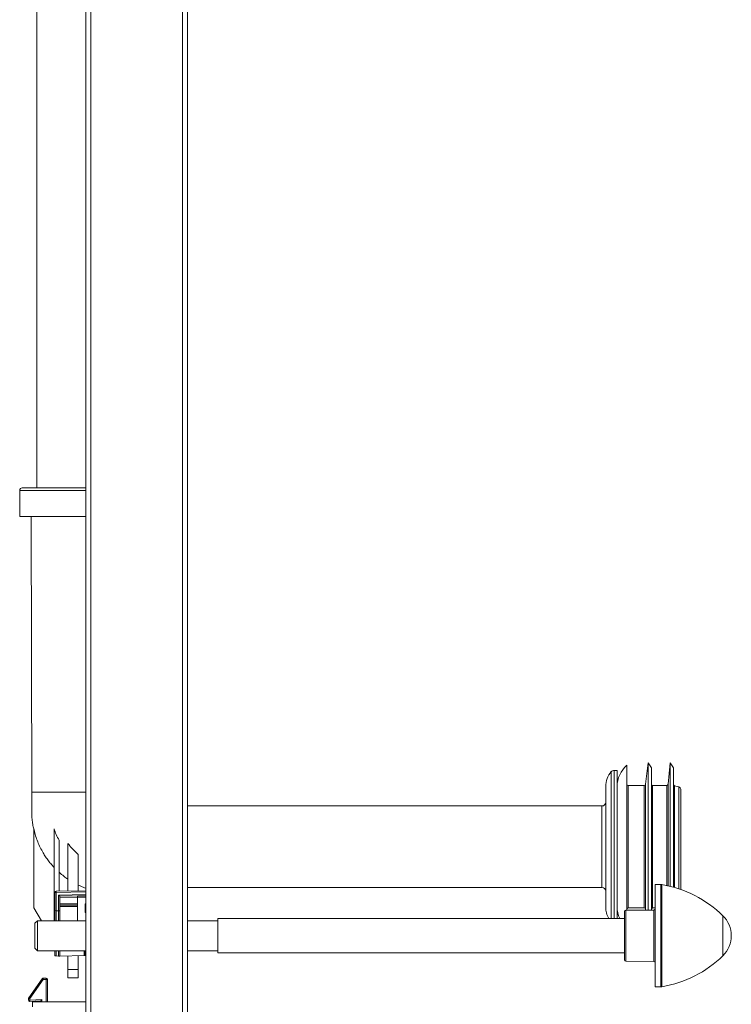
# Model space of a CAD drawing. Units: millimetres. Extents: x -710 to 1093, y -1149 to 1313.
# Drawn here: x 813 to 1093, y -84 to 303 of the extents above; entities that cross this region are included whole.
import ezdxf

# ---------------------------------------------------------------- set-up
doc = ezdxf.new("R2010")
doc.units = ezdxf.units.MM

msp = doc.modelspace()

# ---------------------------------------------------------------- linework, layer by layer
at = {"color": 7, "linetype": 'Continuous', "lineweight": 0}
for p, q in [((839.38, -259.66), (839.38, 640.34)), ((841.38, -259.66), (841.38, 640.34)), ((877.38, -259.66), (877.38, 640.34)), ((879.38, -259.66), (879.38, 640.34)), ((820.13, 523.94), (820.13, 119.44)), ((813.38, 118.44), (813.38, 108.14)), ((836.38, 119.44), (814.38, 119.44)), ((839.38, 119.44), (836.38, 119.44)), ((836.38, 108.14), (813.38, 108.14)), ((817.89, 108.14), (818.13, -0.16)), ((839.38, 108.14), (836.38, 108.14)), ((1048.32, 8.34), (1047.16, 8.34)), ((1048.32, 8.34), (1048.32, -49.91)), ((1052.14, -21.66), (1052.14, 10.34)), ((1060.54, 11.34), (1059.5, 2.88)), ((1061.79, 9.34), (1060.54, 11.34)), ((1060.54, -21.66), (1060.54, 11.34)), ((1061.79, -21.66), (1061.79, 9.34)), ((1069.24, 11.34), (1068.35, 2.89)), ((1070.49, 9.34), (1069.24, 11.34)), ((1069.24, -21.66), (1069.24, 11.34)), ((1070.49, -21.66), (1070.49, 9.34)), ((1043.84, 2.04), (1043.84, -45.36)), ((1048.34, -21.66), (1048.34, 2.03)), ((1059, 2.44), (1052.64, 2.44)), ((1067.85, 2.44), (1062.29, 2.44)), ((1072.6, 1.87), (1070.86, 2.33)), ((1073.34, -21.66), (1073.34, 0.9)), ((1042.34, -5.66), (879.38, -5.66)), ((1048.34, -5.67), (1048.32, -5.67)), ((818.88, -45.66), (818.88, -14.5)), ((826.88, -40.71), (826.88, -14.61)), ((828.88, -39.16), (828.88, -19.14)), ((832.38, -20.4), (832.38, -39.1)), ((1048.34, -45.34), (1048.34, -21.66)), ((1052.14, -46.65), (1052.14, -21.66)), ((1060.54, -46.57), (1060.54, -21.66)), ((1061.79, -46.56), (1061.79, -21.66)), ((1069.24, -37.27), (1069.24, -21.66)), ((1070.49, -37.6), (1070.49, -21.66)), ((1073.34, -38.49), (1073.34, -21.66)), ((836.38, -24.68), (836.38, -39.03)), ((879.38, -37.66), (1042.34, -37.66)), ((1048.32, -37.64), (1048.34, -37.64)), ((1065.51, -36.55), (1063.24, -36.51)), ((1063.24, -76.8), (1063.24, -36.51)), ((826.88, -50.76), (826.88, -40.71)), ((826.88, -40.71), (827.18, -40.71)), ((827.18, -39.68), (827.18, -46.74)), ((827.68, -39.68), (827.18, -39.68)), ((839.38, -38.97), (827.67, -39.18)), ((827.68, -46.83), (827.68, -39.68)), ((828.69, -40.66), (828.69, -46.84)), ((836.18, -41.03), (829.18, -41.15)), ((829.18, -41.15), (829.18, -41.65)), ((829.18, -41.15), (829.18, -41.15)), ((829.18, -41.65), (829.18, -44.16)), ((839.38, -40.97), (836.18, -41.03)), ((836.18, -41.03), (836.18, -41.53)), ((836.18, -50.76), (836.18, -41.53)), ((822.02, -50.76), (818.88, -45.66)), ((829.18, -44.16), (829.18, -44.66)), ((829.18, -44.66), (836.18, -44.66)), ((829.18, -44.66), (829.18, -45.16)), ((829.18, -50.76), (829.18, -45.16)), ((839.18, -44.16), (839.18, -47.55)), ((1052.64, -45.76), (1059, -45.76)), ((1059.5, -46.19), (1059.55, -46.58)), ((1062.29, -45.76), (1063.24, -45.76)), ((827.18, -46.74), (827.18, -50.76)), ((827.68, -46.83), (828.69, -46.84)), ((1051.24, -49.91), (891.24, -49.91)), ((891.24, -49.91), (891.24, -63.41)), ((1051.24, -56.66), (1051.24, -47.15)), ((1062.74, -46.56), (1051.73, -46.65)), ((820.38, -50.76), (819.38, -51.76)), ((819.38, -61.56), (819.38, -51.76)), ((839.38, -50.76), (820.38, -50.76)), ((820.38, -50.76), (820.38, -62.56)), ((891.24, -50.76), (879.38, -50.76)), ((1051.24, -66.16), (1051.24, -56.66)), ((819.38, -61.56), (820.38, -62.56)), ((820.38, -62.56), (839.38, -62.56)), ((827.18, -62.56), (827.18, -64.62)), ((827.68, -64.63), (828.69, -64.65)), ((829.18, -64.66), (829.18, -62.56)), ((829.18, -64.66), (838.69, -64.49)), ((832.38, -64.6), (832.38, -69.97)), ((836.38, -64.53), (836.38, -69.97)), ((839.18, -64.48), (839.18, -62.56)), ((879.38, -62.56), (891.24, -62.56)), ((891.24, -63.41), (1051.24, -63.41)), ((1051.73, -66.66), (1062.74, -66.76)), ((823.77, -73.36), (822.64, -73.36)), ((822.64, -73.85), (822.64, -73.36)), ((823.77, -73.85), (823.77, -73.36)), ((832.38, -69.97), (836.38, -69.97)), ((832.38, -69.97), (832.38, -73.16)), ((832.38, -73.16), (836.38, -73.16)), ((836.38, -69.97), (836.38, -73.16)), ((822.23, -73.57), (816.97, -81.13)), ((817.38, -81.41), (822.64, -73.85)), ((822.64, -73.85), (823.77, -73.85)), ((824.35, -82.66), (824.27, -73.85)), ((1063.24, -76.8), (1065.51, -76.76)), ((816.88, -81.41), (816.88, -82.03)), ((817.38, -82.02), (817.38, -81.41)), ((822.14, -81.77), (817.38, -82.02)), ((817.41, -82.53), (821.65, -82.3)), ((818.38, -82.66), (839.38, -82.66)), ((818.38, -84.66), (818.38, -82.66)), ((821.65, -82.3), (821.65, -82.66))]:
    msp.add_line(p, q, dxfattribs=at)
at = {"color": 8, "linetype": 'Continuous', "lineweight": 0}
for p, q in [((836.38, 118.44), (813.38, 118.44)), ((839.38, 118.44), (836.38, 118.44)), ((1046.03, 7.84), (1046.03, -49.91)), ((1047.16, 8.34), (1047.16, -49.91)), ((1052.64, -21.66), (1052.64, 2.44)), ((1059, -21.66), (1059, 2.44)), ((1059.5, -21.66), (1059.5, 2.88)), ((1062.29, -21.66), (1062.29, 2.44)), ((1067.85, -21.66), (1067.85, 2.44)), ((1068.35, -21.66), (1068.35, 2.89)), ((1070.86, -21.66), (1070.86, 2.33)), ((1072.6, -21.66), (1072.6, 1.87)), ((1042.34, -37.66), (1042.34, -5.66)), ((1052.64, -45.76), (1052.64, -21.66)), ((1059, -45.76), (1059, -21.66)), ((1059.5, -46.19), (1059.5, -21.66)), ((1062.29, -45.76), (1062.29, -21.66)), ((1067.85, -36.95), (1067.85, -21.66)), ((1068.35, -37.06), (1068.35, -21.66)), ((1070.86, -37.7), (1070.86, -21.66)), ((1072.6, -38.24), (1072.6, -21.66)), ((1065.51, -76.76), (1065.51, -36.55)), ((1065.96, -36.59), (1065.96, -76.72)), ((827.68, -39.68), (839.38, -39.47)), ((839.38, -40.47), (828.69, -40.66)), ((829.18, -41.65), (836.18, -41.53)), ((836.18, -41.53), (839.38, -41.47)), ((836.18, -44.16), (829.18, -44.16)), ((829.18, -45.16), (836.18, -45.16)), ((839.38, -44.16), (839.18, -44.16)), ((827.68, -50.76), (827.68, -46.83)), ((828.69, -46.84), (828.69, -50.76)), ((839.18, -47.55), (839.38, -47.55)), ((1051.73, -46.65), (1051.73, -66.66)), ((1062.74, -56.66), (1062.74, -46.56)), ((1089.93, -64.52), (1089.93, -48.79)), ((839.38, -50.75), (839.38, -50.76)), ((1062.74, -66.76), (1062.74, -56.66)), ((827.68, -64.63), (827.68, -62.56)), ((828.69, -62.56), (828.69, -64.65)), ((838.69, -62.56), (838.69, -64.49)), ((823.77, -73.85), (823.85, -82.66)), ((822.15, -82.66), (822.14, -81.77))]:
    msp.add_line(p, q, dxfattribs=at)
at = {"color": 7, "linetype": 'Continuous', "lineweight": 0, "flags": 128}
for points in [[(839.38, -44.36), (839.37, -44.35), (839.28, -44.25), (839.18, -44.16)], [(839.38, -47.35), (839.37, -47.36), (839.28, -47.45), (839.18, -47.55)], [(827.18, -64.62), (827.19, -64.62), (827.22, -64.62), (827.27, -64.62), (827.33, -64.62), (827.4, -64.62), (827.49, -64.63), (827.58, -64.63), (827.68, -64.63)], [(828.69, -64.65), (828.78, -64.65), (828.88, -64.65), (828.96, -64.65), (829.04, -64.65), (829.1, -64.65), (829.14, -64.65), (829.17, -64.66), (829.18, -64.66)], [(838.69, -64.49), (838.79, -64.49), (838.88, -64.49), (838.96, -64.48), (839.04, -64.48), (839.1, -64.48), (839.14, -64.48), (839.17, -64.48), (839.18, -64.48)]]:
    msp.add_lwpolyline(points, dxfattribs=at)
at = {"color": 7, "linetype": 'Continuous', "lineweight": 0}
for centre, radius, start, end in [((814.38, 118.44), 1, 90, 180), ((1052.58, 2.04), 8.74, 138.4619, 180), ((1047.16, 6.84), 1.5, 90, 138.4619), ((1059.34, 2.03), 11, 130.8852, 180), ((1052.64, 2.94), 0.5, 180, 270), ((1059, 2.94), 0.5, 270, 353), ((1062.29, 2.94), 0.5, 180, 270), ((1067.85, 2.94), 0.5, 270, 354), ((1070.99, 2.81), 0.5, 180, 255), ((1072.34, 0.9), 1, 0, 75), ((1042.34, -4.16), 1.5, 270, 0), ((1042.34, -39.16), 1.5, 0, 90), ((1065.46, -39.55), 3, 80.4088, 89), ((1058.46, -80.96), 45, 45.6398, 80.4088), ((827.68, -39.68), 0.5, 91, 180), ((841.98, -39.3), 14.31, 179.4995, 181.5012), ((1052.58, -45.36), 8.74, 180, 211.378), ((1059.34, -45.34), 11, 180, 204.5265), ((1052.64, -46.26), 0.5, 90, 180), ((1059, -46.26), 0.5, 7, 90), ((1062.29, -46.26), 0.5, 90, 180), ((1062.74, -46.06), 0.5, 270.5, 0), ((1051.74, -47.15), 0.5, 90.5, 180), ((1082.24, -56.66), 11, 314.3602, 45.6398), ((1058.46, -32.35), 45, 279.5912, 314.3602), ((1051.74, -66.16), 0.5, 180, 269.5), ((1062.74, -67.26), 0.5, 360, 89.5), ((822.64, -73.86), 0.5, 90, 145.1543), ((823.77, -73.86), 0.5, 0.5, 90), ((806.06, -97.45), 28.84, 54.9065, 55.8969), ((824.1, -97.58), 23.73, 89.5963, 90.8033), ((1065.46, -73.76), 3, 271, 279.5912), ((817.38, -81.41), 0.5, 145.1543, 180), ((800.6, -105.3), 29.19, 54.9111, 55.8895), ((817.26, -105.28), 23.87, 89.6986, 90.899), ((817.26, -105.89), 23.87, 89.6986, 90.899), ((817.38, -82.03), 0.5, 180, 273.1221), ((364.47, -106.85), 453.59, 3.0741, 3.1376)]:
    msp.add_arc(centre, radius, start, end, dxfattribs=at)
for centre, major_axis, ratio, start_param, end_param in [((828.68, -40.66), (0.5, -0.491), 0.004363, 0.004287, 1.566357), ((827.68, -46.74), (0.5, 0), 0.185339, 3.141593, 4.703662), ((828.68, -46.93), (0.5, 0), 0.185339, 0, 1.56207), ((822.14, -81.77), (0.495, 0.528), 0.002475, 1.568159, 3.141593)]:
    msp.add_ellipse(centre, major_axis=major_axis, ratio=ratio, start_param=start_param, end_param=end_param, dxfattribs=at)
for points, knots in [([(818.13, -0.16), (818.13, -1.01), (818.13, -2.68), (818.13, -5.14), (818.13, -7.49), (818.15, -9.73), (818.35, -11.82), (818.59, -13.48), (818.81, -14.44), (818.88, -14.76)], [0, 0, 0, 0, 0.1747321, 0.3424588, 0.5031801, 0.6560531, 0.7999784, 0.9331325, 1, 1, 1, 1]), ([(818.88, -14.5), (819.07, -15.29), (819.43, -16.86), (820.21, -19.16), (821.17, -21.43), (822.22, -23.46), (823.3, -25.25), (824.4, -26.83), (825.58, -28.35), (826.45, -29.31), (826.88, -29.78)], [0, 0, 0, 0, 0.138289, 0.276578, 0.418205, 0.559833, 0.669082, 0.778331, 0.889166, 1, 1, 1, 1]), ([(826.88, -14.61), (827.16, -15.39), (827.72, -16.94), (828.49, -18.4), (828.88, -19.14)], [0, 0, 0, 0, 0.497741, 1, 1, 1, 1]), ([(832.38, -20.4), (832.68, -20.79), (833.26, -21.56), (834.23, -22.66), (835.27, -23.71), (836.01, -24.36), (836.38, -24.68)], [0, 0, 0, 0, 0.2482122, 0.4964233, 0.748212, 1, 1, 1, 1]), ([(828.88, -31.73), (829.5, -32.27), (830.62, -33.23), (831.84, -34.06), (832.38, -34.43)], [0, 0, 0, 0, 0.555232, 1, 1, 1, 1]), ([(836.38, -36.73), (837.05, -37.04), (838.03, -37.5), (839.05, -37.85), (839.38, -37.96)], [0, 0, 0, 0, 0.6797001, 1, 1, 1, 1])]:
    msp.add_open_spline(points, degree=3, knots=knots, dxfattribs=at)
at = {"color": 8, "linetype": 'Continuous', "lineweight": 0}
msp.add_open_spline([(818.13, -0.16), (818.15, -0.16), (818.18, -0.16), (818.46, -0.16), (818.89, -0.16), (819.49, -0.16), (820.26, -0.16), (821.18, -0.16), (822.25, -0.16), (823.46, -0.16), (824.79, -0.16), (826.23, -0.16), (827.76, -0.16), (829.39, -0.16), (831.08, -0.16), (832.82, -0.16), (834.59, -0.16), (836.38, -0.16), (837.99, -0.16), (838.98, -0.16), (839.38, -0.16)], degree=3, knots=[0, 0, 0, 0, 0.056549, 0.113099, 0.169648, 0.226197, 0.282747, 0.339296, 0.395845, 0.452395, 0.508944, 0.565493, 0.622043, 0.678592, 0.735141, 0.791691, 0.84824, 0.904789, 0.961339, 1, 1, 1, 1], dxfattribs=at)

doc.saveas('drawing.dxf')
